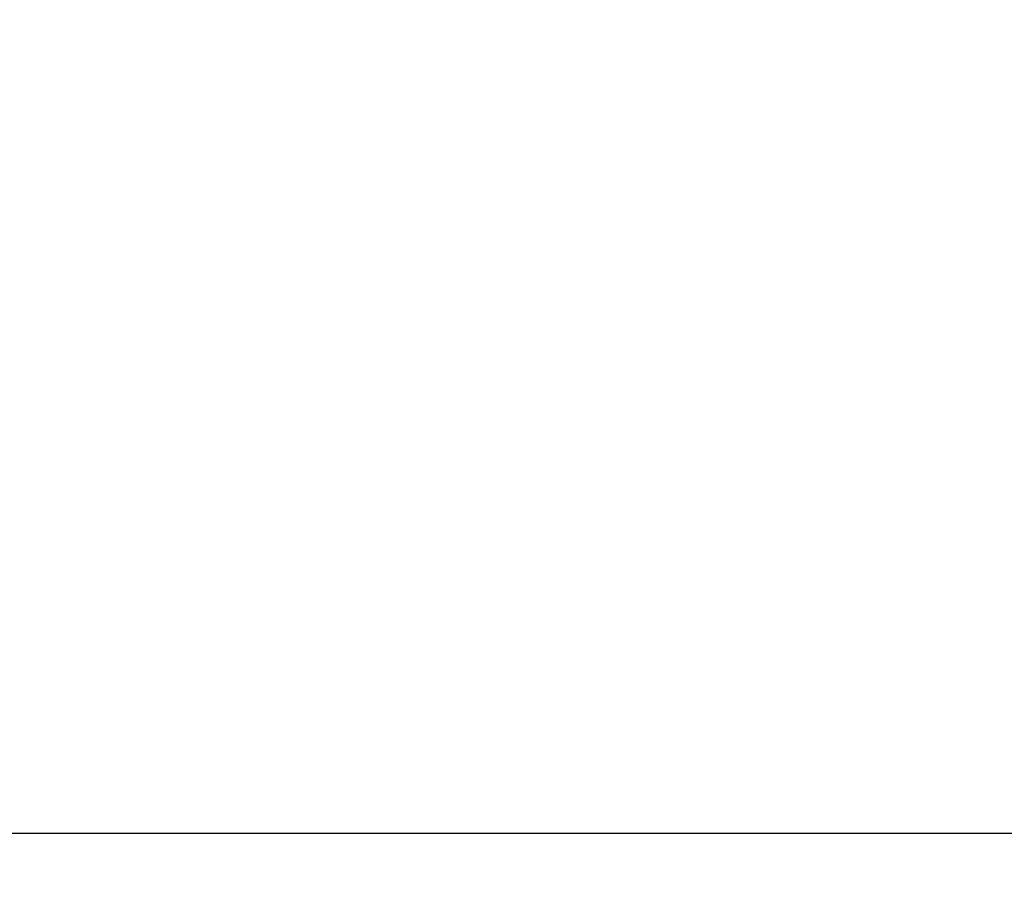
# Model space of a CAD drawing. Units: millimetres. Extents: x 0 to 420, y 0 to 297.
# Drawn here: x 316 to 338, y 87 to 107 of the extents above; entities that cross this region are included whole.
import ezdxf

# ---------------------------------------------------------------- set-up
doc = ezdxf.new("R2010")
doc.units = ezdxf.units.MM
doc.header["$LTSCALE"] = 23.1
doc.layers.get('0').update_dxf_attribs({"linetype": 'CONTINUOUS'})
doc.layers.add('ZEICHNUNGSBEMASSUNGEN', color=7, linetype='CONTINUOUS')
doc.styles.get("Standard").update_dxf_attribs({"font": 'txt', "width": 0.7})
doc.dimstyles.new('DIMSTYLE_2', dxfattribs={"dimtxt": 3.5, "dimasz": 3.5, "dimexe": 1.5, "dimexo": 0, "dimgap": 0.875, "dimtad": 1, "dimlfac": 0.5, "dimdsep": 46, "dimtxsty": 'STANDARD', "dimblk": '_FILLED', "dimblk1": '_FILLED', "dimblk2": '_FILLED', "dimcen": 0.09, "dimclrt": 5, "dimadec": 0, "dimazin": 0, "dimtp": 0.3, "dimtm": 0.3, "dimtfac": 1, "dimtofl": 0, "dimtmove": 0, "dimatfit": 3, "dimldrblk": '_FILLED', "dimfxl": 1, "dimtolj": 1, "dimarcsym": 0})

# ---------------------------------------------------------------- blocks, each defined once
blk = doc.blocks.new('_FILLED')
at = {"color": 0, "linetype": 'BYBLOCK'}
blk.add_solid([(0, 0), (-1, 0.125), (-1, -0.125)], dxfattribs=at)
blk = doc.blocks.new('*D1')
at = {"layer": 'ZEICHNUNGSBEMASSUNGEN', "color": 2, "linetype": 'CONTINUOUS'}
for p, q in [((348.29, 116.395), (348.29, 89.408)), ((195.29, 105.269), (195.29, 89.408)), ((195.29, 89.408), (195.29, 87.033)), ((348.29, 89.408), (348.29, 87.033)), ((195.29, 88.533), (271.79, 88.533)), ((348.29, 88.533), (271.79, 88.533))]:
    blk.add_line(p, q, dxfattribs=at)
at = {"layer": 'ZEICHNUNGSBEMASSUNGEN', "color": 2, "linetype": 'CONTINUOUS', "xscale": 3.5, "yscale": 3.5, "zscale": 3.5, "rotation": 180}
blk.add_blockref('_FILLED', (195.29, 88.533), dxfattribs=at)
at = {"layer": 'ZEICHNUNGSBEMASSUNGEN', "color": 2, "linetype": 'CONTINUOUS', "xscale": 3.5, "yscale": 3.5, "zscale": 3.5}
blk.add_blockref('_FILLED', (348.29, 88.533), dxfattribs=at)
at = {"layer": 'ZEICHNUNGSBEMASSUNGEN', "color": 5, "linetype": 'CONTINUOUS', "insert": (271.79, 92.908), "char_height": 3.5, "width": 75, "attachment_point": 2, "line_spacing_factor": 0.9}
blk.add_mtext('\\Q15.0;76.5-80 [3.012-3.150]', dxfattribs=at)

msp = doc.modelspace()

# ---------------------------------------------------------------- dimensions: what is measured, and where the dimension line sits
at = {"layer": 'ZEICHNUNGSBEMASSUNGEN', "color": 2, "linetype": 'CONTINUOUS'}
dim = msp.add_linear_dim(base=(348.29, 88.533), p1=(195.29, 105.269), p2=(348.29, 116.395), text='76.5-80 [3.012-3.150]', dimstyle='DIMSTYLE_2', dxfattribs=at)
dim.commit()
dim.dimension.update_dxf_attribs({"geometry": '*D1', "text_midpoint": (271.79, 88.533), "dimtype": 160})

doc.saveas('drawing.dxf')
